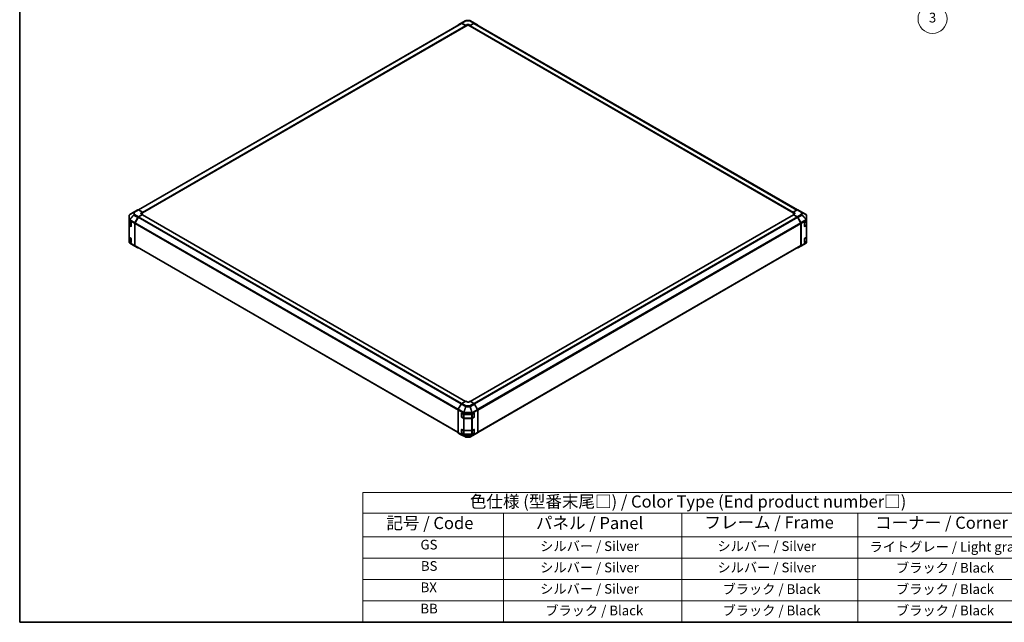
# Model space of a CAD drawing. Units: millimetres. Extents: x 0 to 13158, y 0 to 3091.
# Drawn here: x 0 to 507, y 0 to 310 of the extents above; entities that cross this region are included whole.
import ezdxf

# ---------------------------------------------------------------- set-up
doc = ezdxf.new("R2010")
doc.units = ezdxf.units.MM
for name, color, linetype, lineweight in [('Border (ISO)', 7, 'Continuous', 35), ('Symbol (ISO)', 7, 'Continuous', 18), ('Visible (ISO)', 7, 'Continuous', 35), ('Visible Narrow (ISO)', 7, 'Continuous', 25)]:
    doc.layers.add(name, color=color, linetype=linetype, lineweight=lineweight)
doc.layers.add('Symbol (TK)', color=100, linetype='Continuous', lineweight=18, true_color=0x00ff3f)
doc.styles.add('Note Text (TK)', font='txt')
doc.styles.add('Note Text (TK2)', font='txt')

# ---------------------------------------------------------------- blocks, each defined once
blk = doc.blocks.new('図面枠 tk図枠')
at = {"layer": 'Border (ISO)'}
for p, q in [((14.5, 289), (14.5, 8)), ((14.5, 8), (405.5, 8))]:
    blk.add_line(p, q, dxfattribs=at)
blk = doc.blocks.new('テーブル2')
at = {"layer": 'Symbol (ISO)'}
for p, q in [((85.27, 34.78), (222.5, 34.78)), ((85.27, 34.78), (85.27, 30.5)), ((222.5, 34.78), (222.5, 30.5)), ((85.27, 30.5), (222.5, 30.5)), ((85.27, 30.5), (85.27, 25.6)), ((114.21, 30.5), (114.21, 25.6)), ((150.97, 30.5), (150.97, 25.6)), ((187.31, 30.5), (187.31, 25.6)), ((222.5, 30.5), (222.5, 25.6)), ((85.27, 25.6), (222.5, 25.6)), ((85.27, 25.6), (85.27, 8)), ((114.21, 25.6), (114.21, 8)), ((150.97, 25.6), (150.97, 8)), ((187.31, 25.6), (187.31, 8)), ((222.5, 25.6), (222.5, 8)), ((85.27, 21.2), (222.5, 21.2)), ((85.27, 16.8), (222.5, 16.8)), ((85.27, 12.4), (222.5, 12.4)), ((85.27, 8), (222.5, 8))]:
    blk.add_line(p, q, dxfattribs=at)
at = {"layer": 'Symbol (ISO)', "color": 7, "attachment_point": 7}
for s, insert, char_height, style in [('色仕様 (型番末尾□) / Color Type (End product number□)', (107.31, 30.86), 2.5, 'Note Text (TK)'), ('記号 / Code', (90.1, 26.43), 2.5, 'Note Text (TK)'), ('パネル / Panel', (120.92, 26.43), 2.5, 'Note Text (TK)'), ('フレーム / Frame', (155.66, 26.56), 2.5, 'Note Text (TK)'), ('コーナー / Corner', (190.85, 26.5), 2.5, 'Note Text (TK)'), ('GS', (97.12, 22.38), 2, 'Note Text (TK2)'), ('シルバー / Silver', (121.79, 22.07), 2, 'Note Text (TK2)'), ('シルバー / Silver', (158.34, 22.07), 2, 'Note Text (TK2)'), ('ライトグレー / Light gray', (189.68, 21.93), 2, 'Note Text (TK2)'), ('BS', (97.2, 17.98), 2, 'Note Text (TK2)'), ('シルバー / Silver', (121.79, 17.67), 2, 'Note Text (TK2)'), ('シルバー / Silver', (158.34, 17.67), 2, 'Note Text (TK2)'), ('ブラック / Black', (195.15, 17.61), 2, 'Note Text (TK2)'), ('BX', (97.15, 13.58), 2, 'Note Text (TK2)'), ('シルバー / Silver', (121.79, 13.27), 2, 'Note Text (TK2)'), ('ブラック / Black', (159.39, 13.21), 2, 'Note Text (TK2)'), ('ブラック / Black', (195.15, 13.21), 2, 'Note Text (TK2)'), ('BB', (97.1, 9.2), 2, 'Note Text (TK2)'), ('ブラック / Black', (122.84, 8.81), 2, 'Note Text (TK2)'), ('ブラック / Black', (159.39, 8.81), 2, 'Note Text (TK2)'), ('ブラック / Black', (195.15, 8.81), 2, 'Note Text (TK2)')]:
    blk.add_mtext(s, dxfattribs=dict(at, insert=insert, char_height=char_height, style=style))
blk = doc.blocks.new('バルーン4')
at = {"layer": 'Symbol (TK)', "color": 100, "true_color": 0x00ff40}
for p, q in [((204.51, 148.02), (203.72, 145.6)), ((204.22, 145.54), (204.51, 148.02)), ((204.72, 145.48), (204.51, 148.02)), ((204.22, 145.54), (203.04, 135.34))]:
    blk.add_line(p, q, dxfattribs=at)
at = {"layer": 'Symbol (TK)'}
blk.add_circle((202.69, 132.37), 3, dxfattribs=at)
at = {"layer": 'Symbol (TK)', "color": 7, "insert": (202.69, 132.36), "char_height": 2, "attachment_point": 5, "style": 'Note Text (TK2)'}
blk.add_mtext('3', dxfattribs=at)

msp = doc.modelspace()

# ---------------------------------------------------------------- linework, layer by layer
at = {"layer": 'Visible (ISO)'}
for p, q in [((227.5488, 308.707), (229.6133, 309.8989)), ((229.9195, 309.9827), (231.9796, 310.0034)), ((232.2819, 309.9289), (234.4259, 308.776)), ((61.2378, 212.5522), (227.61, 308.6072)), ((63.2708, 211.0195), (229.8505, 307.1943)), ((226.0321, 307.8005), (227.5461, 308.7054)), ((227.8536, 308.6804), (229.8828, 307.5498)), ((229.7723, 307.5083), (227.9225, 308.5763)), ((229.8181, 307.1757), (229.8828, 307.1383)), ((229.8828, 307.5498), (230.5457, 307.9325)), ((229.8828, 307.1383), (229.8828, 307.5498)), ((230.5457, 307.521), (229.8828, 307.1383)), ((229.8828, 307.2659), (229.8828, 307.3169)), ((231.4296, 307.9414), (232.0925, 307.5721)), ((232.0925, 307.1383), (231.4296, 307.521)), ((232.0925, 307.5721), (234.1189, 308.742)), ((232.0925, 307.5721), (232.0925, 307.1383)), ((232.0925, 307.3169), (232.0925, 307.2659)), ((232.0925, 307.1383), (232.1572, 307.1757)), ((232.1249, 307.1943), (398.7046, 211.0195)), ((234.0529, 308.5763), (232.203, 307.5083)), ((234.3654, 308.6072), (400.798, 212.5173)), ((234.4314, 308.773), (235.9406, 307.9016)), ((56.4207, 209.4993), (56.4207, 207.2653)), ((56.5329, 209.8566), (56.538, 209.864)), ((59.4173, 211.7049), (56.7221, 210.0382)), ((59.42, 205.8848), (60.9341, 208.538)), ((60.9319, 212.5795), (59.4227, 211.7081)), ((60.9979, 208.5135), (59.489, 205.9)), ((61.2416, 208.868), (63.2708, 210.0805)), ((63.2708, 211.3785), (61.2444, 212.5485)), ((63.1603, 209.9114), (61.3104, 208.8434)), ((62.6079, 210.9825), (63.2708, 211.3785)), ((63.2708, 210.9448), (62.6079, 210.5621)), ((63.2708, 210.0805), (62.6079, 210.4632)), ((229.7076, 113.8081), (63.2384, 209.9191)), ((63.2708, 211.3785), (63.2708, 210.9448)), ((63.2708, 211.1234), (63.2708, 211.0724)), ((63.2708, 209.9005), (63.2708, 210.0805)), ((398.7369, 209.9191), (232.2458, 113.7954)), ((400.7338, 212.4869), (398.7046, 211.3563)), ((398.7046, 210.9448), (398.7046, 211.3563)), ((398.7046, 211.3563), (399.3675, 210.9735)), ((398.7046, 211.0724), (398.7046, 211.1234)), ((399.3675, 210.5621), (398.7046, 210.9448)), ((399.3675, 210.4721), (398.7046, 210.1028)), ((398.7046, 210.1028), (400.731, 208.9328)), ((398.7046, 210.1028), (398.7046, 209.9005)), ((400.6649, 208.8434), (398.815, 209.9114)), ((402.4863, 205.9), (400.9774, 208.5135)), ((401.0386, 212.5135), (403.103, 211.3216)), ((401.0434, 208.603), (402.5526, 205.989)), ((403.1088, 211.3182), (405.2479, 210.0524)), ((405.5547, 207.3572), (405.5547, 209.5145)), ((56.4207, 207.2653), (56.4207, 207.2619)), ((56.4207, 207.2619), (56.4207, 206.7566)), ((56.4207, 204.7154), (56.4207, 206.7566)), ((56.4207, 204.7154), (56.4207, 198.4641)), ((56.5091, 206.5716), (56.5091, 204.7919)), ((56.6037, 206.5015), (57.4151, 206.033)), ((57.4151, 203.9918), (56.6037, 204.4602)), ((56.7115, 204.4938), (57.5221, 204.0259)), ((57.5255, 205.8417), (57.5255, 204.0556)), ((59.2933, 205.4539), (59.2933, 194.1096)), ((59.3596, 205.4645), (59.3596, 194.1756)), ((402.6157, 194.1756), (402.6157, 205.4645)), ((402.682, 205.5535), (402.682, 194.01)), ((404.4189, 204.0734), (404.4189, 205.8595)), ((404.4525, 204.0254), (405.2638, 204.4938)), ((404.5275, 206.052), (405.3792, 206.5612)), ((405.3792, 204.52), (404.5275, 204.0107)), ((405.4663, 204.7919), (405.4663, 206.6269)), ((405.5547, 206.8119), (405.5547, 207.3572)), ((405.5547, 206.8119), (405.5547, 204.7706)), ((405.5547, 198.5193), (405.5547, 204.7706)), ((56.4207, 196.4228), (56.4207, 198.4641)), ((56.5091, 198.2791), (56.5091, 196.4994)), ((56.6037, 198.2089), (57.4151, 197.7405)), ((404.5275, 197.7594), (405.3792, 198.2687)), ((405.4663, 196.4994), (405.4663, 198.3343)), ((405.5547, 198.5193), (405.5547, 196.4781)), ((56.4207, 196.4228), (56.4207, 195.9175)), ((56.4207, 195.9175), (56.4207, 195.9175)), ((57.4151, 195.6993), (56.6037, 196.1677)), ((56.7115, 196.2013), (57.5221, 195.7333)), ((56.7274, 195.3796), (58.8665, 194.1138)), ((57.5255, 197.5491), (57.5255, 195.763)), ((58.8723, 194.1105), (60.9368, 192.9185)), ((60.9341, 192.9201), (59.42, 193.825)), ((59.489, 193.8895), (225.9054, 97.8089)), ((236.0572, 97.8016), (402.4863, 193.8895)), ((402.5526, 193.7239), (401.0434, 192.8526)), ((405.2533, 195.3938), (402.558, 193.7272)), ((404.4189, 195.7809), (404.4189, 197.567)), ((404.4525, 195.7329), (405.2638, 196.2013)), ((405.3792, 196.2274), (404.5275, 195.7182)), ((405.4373, 195.5681), (405.4424, 195.5754)), ((405.5547, 195.9328), (405.5547, 196.4781)), ((227.544, 112.4095), (226.0348, 109.7955)), ((229.8828, 113.9093), (227.8564, 112.7393)), ((230.5457, 113.5132), (229.8828, 113.9093)), ((232.0925, 113.887), (231.4296, 113.5043)), ((234.1217, 112.6745), (232.0925, 113.887)), ((235.9433, 109.6913), (234.4292, 112.3445)), ((225.9053, 109.36), (225.9053, 97.8165)), ((227.704, 105.8387), (227.704, 107.6247)), ((227.7561, 107.6835), (227.7561, 105.7953)), ((227.8164, 107.6897), (228.6984, 107.1979)), ((229.1325, 107.0966), (232.9385, 107.0966)), ((233.3804, 107.2023), (234.1917, 107.6707)), ((234.2192, 107.6826), (234.2192, 105.7953)), ((234.3022, 107.6069), (234.3022, 105.8208)), ((236.07, 109.2604), (236.07, 97.9161)), ((227.803, 105.7141), (228.6143, 105.2457)), ((228.6984, 105.1567), (227.8164, 105.6484)), ((229.0368, 105.1433), (232.9385, 105.1433)), ((232.9385, 105.0554), (229.1325, 105.0554)), ((233.361, 105.2457), (234.1723, 105.7141)), ((234.1917, 105.6295), (233.3804, 105.1611)), ((226.0348, 97.5304), (227.544, 96.6591)), ((227.5495, 96.656), (229.6934, 95.5032)), ((227.704, 97.5461), (227.704, 99.3322)), ((227.7561, 99.3909), (227.7561, 97.5028)), ((227.803, 97.4216), (228.6143, 96.9532)), ((227.8164, 99.3971), (228.6984, 98.9054)), ((228.6984, 96.8641), (227.8164, 97.3559)), ((229.0368, 96.8508), (232.9385, 96.8508)), ((229.1325, 98.8041), (232.9385, 98.8041)), ((232.9385, 96.7628), (229.1325, 96.7628)), ((232.362, 95.5331), (234.4265, 96.725)), ((233.361, 96.9532), (234.1723, 97.4216)), ((233.3804, 98.9098), (234.1917, 99.3782)), ((234.1917, 97.3369), (233.3804, 96.8685)), ((234.2192, 99.39), (234.2192, 97.5028)), ((234.3022, 99.3144), (234.3022, 97.5283)), ((234.4292, 96.7266), (235.9433, 97.6315)), ((229.9957, 95.4286), (232.0558, 95.4494))]:
    msp.add_line(p, q, dxfattribs=at)
for centre, radius, start, end in [((229.9258, 309.3577), 0.625, 90.577389, 120), ((231.9859, 309.3784), 0.625, 61.731699, 90.577389), ((57.0457, 209.4993), 0.625, 145.128708, 180), ((57.0508, 209.5066), 0.625, 121.731699, 145.128708), ((402.7905, 210.7803), 0.625, 59.386066, 60), ((404.9297, 209.5145), 0.625, 0, 59.386066), ((404.4056, 204.1066), 0.0937, 288.129254, 300), ((57.0457, 195.9175), 0.625, 180, 239.386066), ((59.1848, 194.6517), 0.625, 239.386066, 240), ((404.4056, 195.8141), 0.0938, 288.129254, 300), ((404.9245, 195.9254), 0.625, 301.731699, 325.128708), ((404.9297, 195.9328), 0.625, 325.128708, 0), ((227.8499, 107.6835), 0.0937, 168.129254, 180), ((227.8499, 105.7953), 0.0937, 180, 240), ((234.1255, 105.7953), 0.0937, 300, 0), ((227.8499, 99.3909), 0.0938, 168.129254, 180), ((227.8499, 97.5028), 0.0938, 180, 240), ((234.1255, 97.5028), 0.0938, 300, 0), ((229.9895, 96.0536), 0.625, 241.731699, 270.577389), ((232.0495, 96.0744), 0.625, 270.577389, 300)]:
    msp.add_arc(centre, radius, start, end, dxfattribs=at)
for centre, major_axis, ratio, start_param, end_param in [((226.3473, 307.2608), (-0.3125, 0.5413), 0.57735027, 0.00872665, 0.54430201), ((227.8613, 308.1658), (-0.3125, 0.5413), 0.57735027, 5.51524044, 6.29191195), ((227.9225, 308.066), (-0.3125, 0.5413), 0.57735027, 5.49778714, 6.28318531), ((229.7723, 307.3807), (-0.0781, 0.1353), 0.57735027, 3.92699082, 5.49778714), ((229.7723, 307.3297), (0.0781, -0.1353), 0.57735027, 0, 0.78539816), ((230.9877, 307.6863), (-0.625, -0.0093), 0.56718765, 3.91856353, 5.48935986), ((230.9877, 307.2659), (-0.625, 0), 0.57735027, 3.92699082, 5.49778714), ((232.203, 307.3807), (-0.0781, -0.1353), 0.57735027, 3.92699082, 5.49778714), ((232.203, 307.3297), (-0.0781, -0.1353), 0.57735027, 5.49778714, 6.28318531), ((234.0529, 308.066), (0.3125, 0.5413), 0.57735027, 0, 0.78539816), ((234.1188, 308.2315), (0.3126, 0.5414), 0.57717444, 0, 0.78524587), ((235.628, 307.3602), (0.3126, 0.5414), 0.57717444, 5.51284541, 6.28318531), ((59.7353, 211.1667), (-0.3126, 0.5414), 0.57717444, 0, 0.01744798), ((61.2445, 212.038), (-0.3126, 0.5414), 0.57717444, 5.49793944, 6.28318531), ((61.2493, 208.3623), (0.3125, 0.5413), 0.57735027, 0.80285146, 1.57952297), ((61.3104, 208.3331), (-0.3125, -0.5413), 0.57735027, 3.92699082, 4.71238898), ((63.0498, 210.7273), (0.625, 0.0096), 0.58733688, 2.34715785, 3.91795418), ((63.0498, 210.3069), (-0.625, 0), 0.57735027, 5.49778714, 5.67621661), ((63.1603, 209.7838), (0.0781, 0.1353), 0.57735027, 0, 0.78539816), ((398.815, 209.7838), (-0.0781, 0.1353), 0.57735027, 5.49778714, 6.28318531), ((398.9255, 210.7273), (-0.625, 0.0093), 0.56718765, 2.36462177, 3.9354181), ((398.9255, 210.3069), (-0.625, 0), 0.57735027, 3.76091871, 3.92699082), ((400.6649, 208.3331), (-0.3125, 0.5413), 0.57735027, 4.71238898, 5.49778714), ((400.7308, 208.4225), (0.3125, -0.5413), 0.57752615, 1.57079633, 2.3560422), ((400.7261, 211.9723), (0.3125, 0.5413), 0.57735027, 0, 0.76794487), ((57.0457, 206.7566), (-0.625, 0), 0.57735027, 0, 0.78539816), ((57.0457, 204.7154), (-0.625, 0), 0.57735027, 0, 0.78539816), ((57.4151, 205.9055), (-0.0781, 0.1353), 0.57735027, 3.92699082, 5.49778714), ((57.4151, 204.1194), (0.0781, -0.1353), 0.57735027, 5.49778714, 7.06858347), ((59.7352, 205.7091), (0.3125, 0.5413), 0.57735027, 1.57952297, 2.35619449), ((59.8015, 205.7196), (-0.3125, -0.5413), 0.57735027, 4.71238898, 5.49778714), ((402.1738, 205.7196), (-0.3125, 0.5413), 0.57735027, 3.92699082, 4.71238898), ((402.24, 205.8085), (0.3125, -0.5413), 0.57752615, 0.78555046, 1.57079633), ((404.5275, 205.9244), (-0.0761, -0.1365), 0.56718765, 3.91856353, 5.48935986), ((404.5275, 204.1383), (-0.0761, -0.1365), 0.56718765, 5.48935986, 7.06015619), ((404.9297, 206.8119), (0.625, 0), 0.57735027, 5.51524044, 6.28318531), ((404.9297, 204.7706), (0.625, 0), 0.57735027, 5.51524044, 6.28318531), ((57.0457, 198.4641), (-0.625, 0), 0.57735027, 0, 0.78539816), ((404.9297, 198.5193), (0.625, 0), 0.57735027, 5.51524044, 6.28318531), ((57.0457, 196.4228), (-0.625, 0), 0.57735027, 0, 0.78539816), ((57.4151, 197.6129), (-0.0781, 0.1353), 0.57735027, 3.92699082, 5.49778714), ((57.4151, 195.8268), (0.0781, -0.1353), 0.57735027, 5.49778714, 7.06858347), ((59.7352, 194.3647), (-0.3125, -0.5413), 0.57735027, 5.49778714, 6.27445866), ((59.8015, 194.4307), (-0.3125, -0.5413), 0.57735027, 5.49778714, 6.28318531), ((61.2493, 193.4598), (-0.3125, -0.5413), 0.57735027, 6.27445866, 6.90497801), ((400.7308, 193.394), (0.3126, -0.5414), 0.57717444, 5.51284541, 6.28318531), ((402.1738, 194.4307), (0.3125, -0.5413), 0.57735027, 0, 0.78539816), ((402.24, 194.2654), (0.3126, -0.5414), 0.57717444, 0, 0.78524587), ((404.5275, 197.6319), (-0.0761, -0.1365), 0.56718765, 3.91856353, 5.48935986), ((404.5275, 195.8458), (-0.0761, -0.1365), 0.56718765, 5.48935986, 7.06015619), ((404.9297, 196.4781), (0.625, 0), 0.57735027, 5.51524044, 6.28318531), ((227.8566, 112.229), (-0.3125, -0.5413), 0.57752615, 3.92714311, 4.71238898), ((230.9877, 113.7683), (0.625, -0.0096), 0.58733688, 3.93602746, 5.50682378), ((234.114, 112.1688), (-0.3125, 0.5413), 0.57735027, 4.70366233, 5.48033385), ((226.3474, 109.615), (-0.3125, -0.5413), 0.57752615, 4.71238898, 5.49763485), ((227.8164, 107.5621), (0.0802, -0.1341), 0.58733688, 2.34715785, 3.91795418), ((229.1325, 107.4575), (0.625, 0), 0.57735027, 3.94444411, 4.71238898), ((232.9385, 107.4575), (0.625, 0), 0.57735027, 4.71238898, 5.49778714), ((234.1917, 107.5431), (0.0781, 0.1353), 0.57735027, 5.49778714, 7.06858347), ((235.6281, 109.5156), (-0.3125, 0.5413), 0.57735027, 3.92699082, 4.70366233), ((227.8164, 105.776), (0.0802, -0.1341), 0.58733688, 3.91795418, 5.4887505), ((229.1325, 105.4162), (-0.625, 0), 0.57735027, 0.80285146, 1.57079633), ((232.9385, 105.4162), (-0.625, 0), 0.57735027, 1.57079633, 2.35619449), ((234.1917, 105.7571), (0.0781, 0.1353), 0.57735027, 3.92699082, 5.49778714), ((226.3474, 98.0719), (-0.3126, -0.5414), 0.57717444, 5.49793944, 6.28318531), ((227.8566, 97.2005), (-0.3126, -0.5414), 0.57717444, 0, 0.01744798), ((227.8164, 99.2695), (0.0802, -0.1341), 0.58733688, 2.34715785, 3.91795418), ((227.8164, 97.4834), (0.0802, -0.1341), 0.58733688, 3.91795418, 5.4887505), ((229.1325, 99.1649), (0.625, 0), 0.57735027, 3.94444411, 4.71238898), ((229.1325, 97.1237), (-0.625, 0), 0.57735027, 0.80285146, 1.57079633), ((232.9385, 99.1649), (0.625, 0), 0.57735027, 4.71238898, 5.49778714), ((232.9385, 97.1237), (-0.625, 0), 0.57735027, 1.57079633, 2.35619449), ((234.1917, 99.2506), (0.0781, 0.1353), 0.57735027, 5.49778714, 7.06858347), ((234.1917, 97.4645), (0.0781, 0.1353), 0.57735027, 3.92699082, 5.49778714), ((234.114, 97.2663), (0.3125, -0.5413), 0.57735027, 0, 0.00872665), ((235.6281, 98.1712), (0.3125, -0.5413), 0.57735027, 0.00872665, 0.78539816)]:
    msp.add_ellipse(centre, major_axis=major_axis, ratio=ratio, start_param=start_param, end_param=end_param, dxfattribs=at)
for points, knots in [([(56.5091, 204.7919), (56.5091, 204.7674), (56.5125, 204.7428), (56.5255, 204.6955), (56.535, 204.6727), (56.5592, 204.6297), (56.5738, 204.6095), (56.607, 204.5718), (56.6257, 204.5544), (56.6662, 204.5221), (56.6882, 204.5073), (56.7115, 204.4938)], [0.785398163, 0.785398163, 0.785398163, 0.785398163, 0.942477796, 0.942477796, 1.099557429, 1.099557429, 1.256637061, 1.256637061, 1.413716694, 1.413716694, 1.570796327, 1.570796327, 1.570796327, 1.570796327]), ([(405.2638, 204.4938), (405.2871, 204.5073), (405.3091, 204.5221), (405.3497, 204.5544), (405.3683, 204.5718), (405.4015, 204.6095), (405.4161, 204.6297), (405.4403, 204.6727), (405.4499, 204.6955), (405.4629, 204.7428), (405.4663, 204.7674), (405.4663, 204.7919)], [0, 0, 0, 0, 0.157079633, 0.157079633, 0.314159265, 0.314159265, 0.471238898, 0.471238898, 0.628318531, 0.628318531, 0.785398163, 0.785398163, 0.785398163, 0.785398163]), ([(56.5091, 196.4994), (56.5091, 196.4748), (56.5125, 196.4503), (56.5255, 196.4029), (56.535, 196.3801), (56.5592, 196.3371), (56.5738, 196.3169), (56.607, 196.2793), (56.6257, 196.2618), (56.6662, 196.2296), (56.6882, 196.2148), (56.7115, 196.2013)], [0.785398163, 0.785398163, 0.785398163, 0.785398163, 0.942477796, 0.942477796, 1.099557429, 1.099557429, 1.256637061, 1.256637061, 1.413716694, 1.413716694, 1.570796327, 1.570796327, 1.570796327, 1.570796327]), ([(405.2638, 196.2013), (405.2871, 196.2148), (405.3091, 196.2296), (405.3497, 196.2618), (405.3683, 196.2793), (405.4015, 196.3169), (405.4161, 196.3371), (405.4403, 196.3801), (405.4499, 196.4029), (405.4629, 196.4503), (405.4663, 196.4748), (405.4663, 196.4994)], [0, 0, 0, 0, 0.157079633, 0.157079633, 0.314159265, 0.314159265, 0.471238898, 0.471238898, 0.628318531, 0.628318531, 0.785398163, 0.785398163, 0.785398163, 0.785398163]), ([(228.6143, 105.2457), (228.6377, 105.2323), (228.6624, 105.2201), (228.7142, 105.1983), (228.7413, 105.1888), (228.7971, 105.1724), (228.826, 105.1655), (228.8848, 105.1544), (228.9149, 105.1503), (228.9755, 105.1447), (229.0062, 105.1433), (229.0368, 105.1433)], [0, 0, 0, 0, 0.157079633, 0.157079633, 0.314159265, 0.314159265, 0.471238898, 0.471238898, 0.628318531, 0.628318531, 0.785398163, 0.785398163, 0.785398163, 0.785398163]), ([(232.9385, 105.1433), (232.9691, 105.1433), (232.9998, 105.1447), (233.0605, 105.1503), (233.0905, 105.1544), (233.1494, 105.1655), (233.1782, 105.1724), (233.2341, 105.1888), (233.2611, 105.1983), (233.3129, 105.2201), (233.3377, 105.2323), (233.361, 105.2457)], [0.785398163, 0.785398163, 0.785398163, 0.785398163, 0.942477796, 0.942477796, 1.099557429, 1.099557429, 1.256637061, 1.256637061, 1.413716694, 1.413716694, 1.570796327, 1.570796327, 1.570796327, 1.570796327]), ([(228.6143, 96.9532), (228.6377, 96.9397), (228.6624, 96.9275), (228.7142, 96.9058), (228.7413, 96.8963), (228.7971, 96.8798), (228.826, 96.8729), (228.8848, 96.8619), (228.9149, 96.8577), (228.9755, 96.8522), (229.0062, 96.8508), (229.0368, 96.8508)], [0, 0, 0, 0, 0.157079633, 0.157079633, 0.314159265, 0.314159265, 0.471238898, 0.471238898, 0.628318531, 0.628318531, 0.785398163, 0.785398163, 0.785398163, 0.785398163]), ([(232.9385, 96.8508), (232.9691, 96.8508), (232.9998, 96.8522), (233.0605, 96.8577), (233.0905, 96.8619), (233.1494, 96.8729), (233.1782, 96.8798), (233.2341, 96.8963), (233.2611, 96.9058), (233.3129, 96.9275), (233.3377, 96.9397), (233.361, 96.9532)], [0.785398163, 0.785398163, 0.785398163, 0.785398163, 0.942477796, 0.942477796, 1.099557429, 1.099557429, 1.256637061, 1.256637061, 1.413716694, 1.413716694, 1.570796327, 1.570796327, 1.570796327, 1.570796327])]:
    msp.add_open_spline(points, degree=3, knots=knots, dxfattribs=at)
at = {"layer": 'Visible Narrow (ISO)'}
for p, q in [((227.8536, 308.6804), (229.9181, 309.8724)), ((229.9181, 309.8724), (231.9782, 309.8931)), ((231.9782, 309.8931), (234.1189, 308.742)), ((61.4209, 212.4466), (227.9225, 308.5763)), ((63.2708, 211.3785), (229.7723, 307.5083)), ((63.2708, 211.1234), (229.8828, 307.3169)), ((63.2708, 211.0724), (229.8828, 307.2659)), ((230.5457, 307.521), (230.5457, 307.9325)), ((231.4296, 307.521), (231.4296, 307.9414)), ((232.0925, 307.3169), (398.7046, 211.1234)), ((232.0925, 307.2659), (398.7046, 211.0724)), ((232.203, 307.5083), (398.7242, 211.3672)), ((234.0529, 308.5763), (400.6069, 212.4163)), ((58.7402, 209.9096), (56.601, 207.6207)), ((56.601, 209.8548), (56.6061, 209.8621)), ((56.601, 207.6207), (56.601, 209.8548)), ((56.6061, 209.8621), (58.7402, 211.1198)), ((56.7275, 210.0414), (59.4227, 211.7081)), ((58.8615, 211.2991), (56.7275, 210.0414)), ((56.7305, 207.441), (58.8696, 209.7299)), ((58.7402, 211.1198), (58.7402, 209.9096)), ((60.9319, 212.5795), (58.8615, 211.2991)), ((58.8696, 209.7299), (60.9341, 208.538)), ((59.1771, 211.2701), (61.2444, 212.5485)), ((59.1771, 210.06), (59.1771, 211.2701)), ((61.2416, 208.868), (59.1771, 210.06)), ((227.5217, 112.3709), (60.9979, 208.5135)), ((227.814, 112.7125), (61.3104, 208.8434)), ((62.6079, 210.5621), (62.6079, 210.9825)), ((229.6618, 113.7817), (63.1603, 209.9114)), ((398.815, 209.9114), (232.2908, 113.7686)), ((400.6649, 208.8434), (234.1089, 112.6822)), ((400.9774, 208.5135), (234.4239, 112.3537)), ((399.3675, 210.5621), (399.3675, 210.9735)), ((402.7982, 210.1264), (400.731, 208.9328)), ((400.7338, 212.4869), (402.7982, 211.295)), ((401.0434, 208.603), (403.1138, 209.7984)), ((402.7982, 211.295), (402.7982, 210.1264)), ((403.1138, 209.7984), (405.2479, 207.5451)), ((403.2352, 209.9734), (403.2352, 211.142)), ((403.2352, 211.142), (405.3743, 209.8763)), ((405.3692, 207.7201), (403.2352, 209.9734)), ((405.3743, 209.8763), (405.3743, 207.7189)), ((56.6037, 207.0067), (59.2933, 205.4539)), ((56.6037, 206.5015), (56.6037, 207.0067)), ((56.6037, 198.2089), (56.6037, 204.4602)), ((56.6921, 206.4249), (57.4813, 205.9693)), ((56.6921, 204.5368), (56.6921, 206.4249)), ((57.5034, 204.0684), (56.6921, 204.5368)), ((56.7305, 207.4376), (56.7305, 207.441)), ((59.42, 205.8848), (56.7305, 207.4376)), ((57.4981, 204.0397), (57.4151, 203.9918)), ((57.5034, 205.931), (57.5034, 204.0684)), ((59.3596, 205.4645), (225.9053, 109.3092)), ((226.0136, 109.757), (59.489, 205.9)), ((402.4863, 205.9), (235.9196, 109.7327)), ((236.0682, 109.3082), (402.6157, 205.4645)), ((405.2479, 207.5451), (402.5526, 205.989)), ((402.682, 205.5535), (405.3741, 207.1077)), ((404.4719, 205.9565), (405.2832, 206.4249)), ((404.4719, 204.0684), (404.4719, 205.9565)), ((405.2832, 204.5368), (404.4719, 204.0684)), ((404.5275, 204.0107), (404.4773, 204.0397)), ((405.2832, 206.4249), (405.2832, 204.5368)), ((405.3743, 207.7189), (405.3692, 207.7201)), ((405.3741, 207.1077), (405.3792, 207.1065)), ((405.3792, 207.1065), (405.3792, 206.5612)), ((405.3792, 204.52), (405.3792, 198.2687)), ((56.6921, 198.1324), (57.4813, 197.6767)), ((56.6921, 196.2442), (56.6921, 198.1324)), ((404.4719, 197.664), (405.2832, 198.1324)), ((405.2832, 198.1324), (405.2832, 196.2442)), ((56.6037, 195.6624), (56.6037, 196.1677)), ((59.2933, 194.1096), (56.6037, 195.6624)), ((57.5034, 195.7758), (56.6921, 196.2442)), ((56.7305, 195.3779), (59.42, 193.825)), ((56.7305, 195.3778), (56.7305, 195.3779)), ((58.8696, 194.1121), (56.7305, 195.3778)), ((57.4981, 195.7472), (57.4151, 195.6993)), ((57.5034, 197.6384), (57.5034, 195.7758)), ((60.9341, 192.9201), (58.8696, 194.1121)), ((225.9053, 98.0204), (59.3596, 194.1756)), ((402.6157, 194.1756), (236.07, 98.0204)), ((405.3741, 195.6748), (402.682, 194.01)), ((404.4719, 195.7758), (404.4719, 197.664)), ((405.2832, 196.2442), (404.4719, 195.7758)), ((404.5275, 195.7182), (404.4773, 195.7472)), ((405.3792, 195.6821), (405.3741, 195.6748)), ((405.3792, 196.2274), (405.3792, 195.6821)), ((227.544, 112.4095), (229.688, 111.1717)), ((229.9972, 111.5034), (227.8564, 112.7393)), ((234.1217, 112.6745), (232.0573, 111.4826)), ((232.3648, 111.1525), (234.4292, 112.3445)), ((225.9053, 109.36), (228.6931, 107.7504)), ((228.8258, 108.1841), (226.0348, 109.7955)), ((227.704, 107.6247), (227.7561, 107.6549)), ((227.7836, 107.6452), (228.5949, 107.1768)), ((227.7836, 105.7571), (227.7836, 107.6452)), ((228.5949, 107.1768), (228.5949, 105.2886)), ((228.6931, 107.7504), (228.6984, 107.7432)), ((228.6984, 107.7432), (228.6984, 107.1979)), ((229.688, 111.1717), (228.8258, 108.1841)), ((229.0368, 107.0711), (229.0368, 107.1009)), ((229.0368, 107.0711), (232.9385, 107.0711)), ((229.0368, 105.183), (229.0368, 107.0711)), ((229.1325, 107.6419), (232.9356, 107.6036)), ((229.1325, 107.0966), (229.1325, 107.6419)), ((229.1327, 108.1119), (229.9949, 111.0995)), ((229.138, 108.1046), (229.1327, 108.1119)), ((232.941, 108.0663), (229.138, 108.1046)), ((229.9949, 111.0995), (232.055, 111.0787)), ((232.0573, 111.4826), (229.9972, 111.5034)), ((232.055, 111.0787), (232.941, 108.0663)), ((233.2508, 108.1402), (232.3648, 111.1525)), ((232.9356, 107.6036), (232.9385, 107.6019)), ((232.9385, 107.6019), (232.9385, 107.0966)), ((232.9385, 107.0711), (232.9385, 107.0966)), ((232.9385, 107.0711), (232.9385, 105.183)), ((233.2537, 108.1384), (233.2508, 108.1402)), ((235.9433, 109.6913), (233.2537, 108.1384)), ((233.3804, 107.7076), (236.07, 109.2604)), ((233.3804, 107.2023), (233.3804, 107.7076)), ((233.3804, 107.1768), (234.1917, 107.6452)), ((233.3804, 105.2886), (233.3804, 107.1768)), ((234.1917, 107.6452), (234.1917, 105.7571)), ((234.2192, 107.6549), (234.3022, 107.6069)), ((227.7561, 105.8688), (227.704, 105.8387)), ((228.5949, 105.2886), (227.7836, 105.7571)), ((227.8164, 105.6484), (227.8666, 105.6774)), ((228.6984, 105.1567), (228.6984, 98.9054)), ((229.0368, 105.1433), (229.0368, 105.183)), ((232.9385, 105.183), (229.0368, 105.183)), ((229.1325, 98.8041), (229.1325, 105.0554)), ((232.9385, 105.1433), (232.9385, 105.183)), ((232.9385, 105.0554), (232.9385, 98.8041)), ((234.1917, 105.7571), (233.3804, 105.2886)), ((233.3804, 98.9098), (233.3804, 105.1611)), ((234.1087, 105.6774), (234.1917, 105.6295)), ((234.3022, 105.8208), (234.2192, 105.8688)), ((228.6931, 96.3175), (225.9053, 97.8165)), ((226.0348, 97.5304), (228.8258, 96.0296)), ((229.688, 95.5062), (227.544, 96.6591)), ((227.704, 99.3322), (227.7561, 99.3623)), ((227.7561, 97.5762), (227.704, 97.5461)), ((227.7836, 99.3527), (228.5949, 98.8843)), ((227.7836, 97.4645), (227.7836, 99.3527)), ((228.5949, 96.9961), (227.7836, 97.4645)), ((227.8164, 97.3559), (227.8666, 97.3849)), ((228.5949, 98.8843), (228.5949, 96.9961)), ((228.6984, 96.8641), (228.6984, 96.3188)), ((229.0368, 98.7786), (229.0368, 98.8083)), ((229.0368, 98.7786), (232.9385, 98.7786)), ((229.0368, 96.8904), (229.0368, 98.7786)), ((229.0368, 96.8508), (229.0368, 96.8904)), ((232.9385, 96.8904), (229.0368, 96.8904)), ((229.1325, 96.2175), (229.1325, 96.7628)), ((234.4292, 96.7266), (232.3648, 95.5347)), ((232.9385, 98.7786), (232.9385, 98.8041)), ((232.9385, 98.7786), (232.9385, 96.8904)), ((232.9385, 96.8508), (232.9385, 96.8904)), ((232.9385, 96.7628), (232.9385, 96.2576)), ((233.2537, 96.0787), (235.9433, 97.6315)), ((233.3804, 98.8843), (234.1917, 99.3527)), ((233.3804, 96.9961), (233.3804, 98.8843)), ((236.07, 97.9161), (233.3804, 96.3632)), ((234.1917, 97.4645), (233.3804, 96.9961)), ((233.3804, 96.3632), (233.3804, 96.8685)), ((234.1087, 97.3849), (234.1917, 97.3369)), ((234.1917, 99.3527), (234.1917, 97.4645)), ((234.2192, 99.3623), (234.3022, 99.3144)), ((234.3022, 97.5283), (234.2192, 97.5762)), ((228.6984, 96.3188), (228.6931, 96.3175)), ((228.8258, 96.0296), (229.688, 95.5062)), ((232.9356, 96.2558), (229.1325, 96.2175)), ((229.1327, 95.9617), (229.138, 95.9631)), ((229.9949, 95.4383), (229.1327, 95.9617)), ((229.138, 95.9631), (232.941, 96.0014)), ((232.055, 95.4591), (229.9949, 95.4383)), ((232.941, 96.0014), (232.055, 95.4591)), ((232.3648, 95.5347), (233.2508, 96.077)), ((232.9385, 96.2576), (232.9356, 96.2558)), ((233.2508, 96.077), (233.2537, 96.0787))]:
    msp.add_line(p, q, dxfattribs=at)
for centre, major_axis, ratio, start_param, end_param in [((229.9258, 309.3577), (-0.3125, 0.5413), 0.57735027, 5.51524044, 6.28318531), ((229.9258, 309.3577), (-0.0063, 0.625), 0.00712546, 0, 0.60310278), ((231.9859, 309.3784), (-0.0063, 0.625), 0.00712546, 0, 0.60310278), ((231.9859, 309.3784), (0.296, 0.5505), 0.57717444, 0, 0.76779789), ((57.0457, 209.4993), (-0.625, 0), 0.80930894, 5.50395766, 6.28318531), ((57.0457, 209.4993), (-0.5128, 0.3573), 0.14347132, 5.85294759, 6.28318531), ((57.0508, 209.5066), (-0.5128, 0.3573), 0.14347132, 5.85294759, 6.28318531), ((57.0508, 209.5066), (-0.3173, 0.5384), 0.61763335, 0.01811704, 0.55253158), ((57.0508, 209.5066), (-0.3287, 0.5316), 0.57717444, 6.26573733, 6.28318531), ((59.1848, 210.7643), (-0.3173, 0.5384), 0.61763335, 0.01811704, 0.55253158), ((59.1848, 210.7643), (0.625, 0), 0.80930894, 1.58313735, 2.362365), ((59.1848, 209.5542), (-0.625, 0), 0.80930894, 4.72473001, 5.50395766), ((59.1848, 209.5542), (-0.4566, 0.4267), 0.16781559, 0.43202418, 0.97590756), ((59.1848, 210.7643), (-0.3287, 0.5316), 0.57717444, 5.48049146, 6.26573733), ((59.1848, 209.5542), (0.3125, 0.5413), 0.57735027, 0.80285146, 1.57952297), ((402.7905, 210.7803), (0.3125, 0.5413), 0.57735027, 0, 0.76794487), ((402.7905, 210.7803), (0.625, 0), 0.82355985, 0.77922765, 1.5584553), ((402.7905, 209.6117), (-0.625, 0), 0.82355985, 3.9208203, 4.70004795), ((402.7905, 209.6117), (0.3125, -0.5413), 0.59732368, 1.57079633, 2.3560422), ((402.7905, 210.7803), (0.3183, 0.5379), 0.62311586, 5.74841204, 6.28318531), ((402.7905, 209.6117), (-0.4538, -0.4298), 0.17060601, 2.19070233, 2.72511687), ((404.9297, 209.5145), (0.3183, 0.5379), 0.62311586, 5.74841204, 6.28318531), ((404.9297, 209.5145), (0.625, 0), 0.82355985, 0, 0.77922765), ((57.0457, 207.2653), (-0.625, 0), 0.80930894, 5.50395766, 6.28318531), ((57.0457, 207.2653), (-0.625, 0), 0.3255424, 5.24101135, 6.28318531), ((57.0457, 207.2619), (-0.625, 0), 0.3255424, 5.24101135, 6.28318531), ((57.0457, 207.2619), (-0.625, 0), 0.57735027, 0, 0.78539816), ((57.1341, 204.7919), (-0.625, 0), 0.57735027, 0, 0.78539816), ((57.1341, 206.6801), (0.625, 0), 0.57735027, 3.60177197, 3.92699082), ((57.0457, 207.2653), (0.4566, -0.4267), 0.16781559, 3.57361684, 4.11750022), ((57.0457, 207.2619), (0.3125, 0.5413), 0.57735027, 1.57952297, 2.35619449), ((56.7584, 206.4632), (-0.0469, -0.0812), 0.57735027, 5.20327166, 5.49778714), ((56.7584, 204.575), (-0.0469, -0.0812), 0.57735027, 5.49778714, 6.28318531), ((57.5697, 204.1066), (-0.0469, -0.0812), 0.57735027, 5.49778714, 6.26635415), ((57.5697, 204.1066), (-0.0937, 0), 0.57735027, 0.78539816, 1.07991365), ((404.4056, 204.1066), (-0.0938, 0), 0.57735027, 1.729717, 2.35619449), ((404.4056, 205.9948), (0.0937, 0), 0.57735027, 5.07007722, 5.49778714), ((404.4056, 204.1066), (0.0469, -0.0812), 0.57735027, 0, 0.78539816), ((404.4056, 205.9948), (-0.0469, 0.0812), 0.57735027, 3.92699082, 4.36236255), ((404.9245, 207.3584), (0.4538, 0.4298), 0.17060601, 5.33229498, 5.86670952), ((404.9245, 207.3584), (0.3125, -0.5413), 0.59732368, 0.78555046, 1.57079633), ((405.2169, 206.4632), (0.0469, -0.0812), 0.57735027, 0.78539816, 1.58846474), ((405.2169, 204.575), (0.0469, -0.0812), 0.57735027, 0, 0.78539816), ((404.8413, 206.6801), (0.625, 0), 0.57735027, 5.49778714, 6.11087884), ((404.8413, 204.7919), (0.625, 0), 0.57735027, 5.49778714, 6.28318531), ((404.9245, 207.3584), (-0.1454, -0.6078), 0.81333812, 1.34625493, 2.38679513), ((404.9297, 207.3572), (-0.1454, -0.6078), 0.81333812, 1.34625493, 2.38679513), ((404.9297, 207.3572), (0.625, 0), 0.82355985, 0, 0.77922765), ((404.9297, 207.3572), (0.625, 0), 0.57735027, 5.51524044, 6.28318531), ((57.1341, 198.3875), (0.625, 0), 0.57735027, 3.60177197, 3.92699082), ((56.7584, 198.1706), (-0.0469, -0.0812), 0.57735027, 5.20327166, 5.49778714), ((405.2169, 198.1706), (0.0469, -0.0812), 0.57735027, 0.78539816, 1.58846474), ((404.8413, 198.3875), (0.625, 0), 0.57735027, 5.49778714, 6.11087884), ((57.0457, 195.9175), (-0.625, 0), 0.57735027, 0, 0.78539816), ((57.0457, 195.9175), (-0.625, 0), 0.99996596, 0, 1.04217396), ((57.0457, 195.9175), (-0.625, 0), 0.99996596, 0, 1.04217396), ((57.1341, 196.4994), (-0.625, 0), 0.57735027, 0, 0.78539816), ((57.0457, 195.9175), (-0.3125, -0.5413), 0.57735027, 5.49778714, 6.27445866), ((56.7584, 196.2825), (-0.0469, -0.0812), 0.57735027, 5.49778714, 6.28318531), ((57.0457, 195.9175), (-0.3183, -0.5379), 0.62311586, 0, 0.00911011), ((57.5697, 195.8141), (-0.0469, -0.0812), 0.57735027, 5.49778714, 6.26635415), ((57.5697, 195.8141), (-0.0937, 0), 0.57735027, 0.78539816, 1.07991365), ((59.1848, 194.6517), (-0.3183, -0.5379), 0.62311586, 0, 0.00911011), ((59.1848, 194.6517), (-0.3125, -0.5413), 0.57735027, 6.27445866, 6.28318531), ((404.4056, 195.8141), (-0.0938, 0), 0.57735027, 1.729717, 2.35619449), ((404.4056, 197.7022), (0.0937, 0), 0.57735027, 5.07007722, 5.49778714), ((404.4056, 195.8141), (0.0469, -0.0812), 0.57735027, 0, 0.78539816), ((404.4056, 197.7022), (-0.0469, 0.0812), 0.57735027, 3.92699082, 4.36236255), ((404.9245, 195.9254), (0.3287, -0.5316), 0.57717444, 0, 0.76779789), ((405.2169, 196.2825), (0.0469, -0.0812), 0.57735027, 0, 0.78539816), ((404.8413, 196.4994), (0.625, 0), 0.57735027, 5.49778714, 6.28318531), ((404.9245, 195.9254), (0.5128, -0.3573), 0.14347132, 0, 0.61030248), ((404.9297, 195.9328), (0.625, 0), 0.57735027, 5.51524044, 6.28318531), ((404.9297, 195.9328), (0.5128, -0.3573), 0.14347132, 0, 0.61030248), ((227.8499, 107.6835), (-0.0937, 0), 0.57735027, 0, 0.78539816), ((227.8499, 107.6835), (0.0469, 0.0812), 0.57735027, 1.71463568, 2.35619449), ((228.6612, 107.2151), (-0.0469, -0.0812), 0.57735027, 4.68785322, 5.49778714), ((229.0368, 107.432), (0.625, 0), 0.57735027, 3.92699082, 4.71238898), ((229.1273, 108.01), (-0.3125, -0.5413), 0.55702521, 4.71238898, 5.49763485), ((229.1273, 108.01), (-0.5043, -0.3692), 0.12705667, 4.60893633, 5.64947653), ((229.1325, 108.0028), (-0.5043, -0.3692), 0.12705667, 4.60893633, 5.64947653), ((229.1325, 108.0028), (-0.625, 0), 0.57735027, 0.80285146, 1.57079633), ((229.1273, 108.01), (0.6005, -0.1733), 0.15909607, 1.60766099, 2.14207553), ((229.1325, 108.0028), (0.0063, 0.625), 0.00712546, 4.09694517, 4.87617282), ((229.9895, 110.9976), (-0.3125, -0.5413), 0.55702521, 3.92714311, 4.71238898), ((229.9895, 110.9976), (-0.6005, 0.1733), 0.15909607, 4.74925364, 5.28366818), ((229.9895, 110.9976), (0.0063, 0.625), 0.00712546, 4.87617282, 5.65540047), ((232.0495, 110.9768), (-0.0063, -0.625), 0.00712546, 1.73458017, 2.51380782), ((232.0495, 110.9768), (-0.5996, -0.1764), 0.15413031, 4.11416977, 4.65805315), ((232.0495, 110.9768), (-0.3125, 0.5413), 0.57735027, 4.70366233, 5.48033385), ((232.9356, 107.9645), (-0.3166, -0.5389), 0.33721178, 1.04974251, 2.09191648), ((232.9356, 107.9645), (-0.0063, -0.625), 0.00712546, 0.95535252, 1.73458017), ((232.9385, 107.9628), (-0.3166, -0.5389), 0.33721178, 1.04974251, 2.09191648), ((232.9385, 107.9628), (-0.625, 0), 0.57735027, 1.57079633, 2.35619449), ((232.9385, 107.432), (0.625, 0), 0.57735027, 4.71238898, 5.49778714), ((232.9356, 107.9645), (0.5996, 0.1764), 0.15413031, 0.97257712, 1.5164605), ((232.9385, 107.9628), (-0.3125, 0.5413), 0.57735027, 3.92699082, 4.70366233), ((233.3141, 107.2151), (0.0469, -0.0812), 0.57735027, 0.78539816, 1.08002458), ((234.1255, 107.6835), (0.0469, -0.0812), 0.57735027, 0.78539816, 1.07991365), ((234.1255, 107.6835), (0.0937, 0), 0.57735027, 5.49778714, 6.26635415), ((227.8499, 105.7953), (-0.0938, 0), 0.57735027, 0, 0.78539816), ((227.8499, 105.7953), (-0.0469, -0.0812), 0.57735027, 5.49778714, 6.28318531), ((228.6612, 105.3269), (-0.0469, -0.0812), 0.57735027, 5.49778714, 6.28318531), ((229.0368, 105.5438), (-0.625, 0), 0.57735027, 0.78539816, 1.57079633), ((232.9385, 105.5438), (-0.625, 0), 0.57735027, 1.57079633, 2.35619449), ((233.3141, 105.3269), (0.0469, -0.0812), 0.57735027, 0, 0.78539816), ((234.1255, 105.7953), (0.0469, -0.0812), 0.57735027, 0, 0.78539816), ((234.1255, 105.7953), (0.0938, 0), 0.57735027, 5.49778714, 6.28318531), ((227.8499, 99.3909), (-0.0937, 0), 0.57735027, 0, 0.78539816), ((227.8499, 97.5028), (-0.0938, 0), 0.57735027, 0, 0.78539816), ((227.8499, 99.3909), (0.0469, 0.0812), 0.57735027, 1.71463568, 2.35619449), ((227.8499, 97.5028), (-0.0469, -0.0812), 0.57735027, 5.49778714, 6.28318531), ((228.6612, 98.9225), (-0.0469, -0.0812), 0.57735027, 4.68785322, 5.49778714), ((229.0368, 99.1394), (0.625, 0), 0.57735027, 3.92699082, 4.71238898), ((228.6612, 97.0344), (-0.0469, -0.0812), 0.57735027, 5.49778714, 6.28318531), ((229.0368, 97.2513), (-0.625, 0), 0.57735027, 0.78539816, 1.57079633), ((232.9385, 99.1394), (0.625, 0), 0.57735027, 4.71238898, 5.49778714), ((232.9385, 97.2513), (-0.625, 0), 0.57735027, 1.57079633, 2.35619449), ((233.3141, 97.0344), (0.0469, -0.0812), 0.57735027, 0, 0.78539816), ((233.3141, 98.9225), (0.0469, -0.0812), 0.57735027, 0.78539816, 1.08002458), ((234.1255, 97.5028), (0.0469, -0.0812), 0.57735027, 0, 0.78539816), ((234.1255, 99.3909), (0.0469, -0.0812), 0.57735027, 0.78539816, 1.07991365), ((234.1255, 99.3909), (0.0938, 0), 0.57735027, 5.49778714, 6.26635415), ((234.1255, 97.5028), (0.0938, 0), 0.57735027, 5.49778714, 6.28318531), ((229.1273, 96.577), (0.1521, -0.6062), 0.79692347, 4.94836985, 5.98891005), ((229.1273, 96.577), (-0.296, -0.5505), 0.57717444, 5.48049146, 6.26573733), ((229.1325, 96.5784), (0.625, 0), 0.57735027, 3.94444411, 4.71238898), ((229.1325, 96.5784), (0.1521, -0.6062), 0.79692347, 4.94836985, 5.98891005), ((229.1273, 96.577), (-0.3243, -0.5343), 0.94733543, 0.04450484, 0.57891938), ((229.1325, 96.5784), (0.0063, -0.625), 0.00712546, 5.32783279, 6.10706043), ((229.9895, 96.0536), (-0.3243, -0.5343), 0.94733543, 0.04450484, 0.57891938), ((229.9895, 96.0536), (-0.296, -0.5505), 0.57717444, 6.26573733, 6.28318531), ((229.9895, 96.0536), (0.0063, -0.625), 0.00712546, 6.10706043, 6.28318531), ((232.0495, 96.0744), (0.3263, -0.5331), 0.94506176, 5.71750343, 6.26138681), ((232.0495, 96.0744), (0.0063, -0.625), 0.00712546, 6.10706043, 6.28318531), ((232.0495, 96.0744), (0.3125, -0.5413), 0.57735027, 0, 0.00872665), ((232.9356, 96.6167), (0.0063, -0.625), 0.00712546, 5.32783279, 6.10706043), ((232.9356, 96.6167), (0.3166, -0.5389), 0.33721178, 5.23344279, 6.27561675), ((232.9385, 96.6184), (0.625, 0), 0.57735027, 4.71238898, 5.49778714), ((232.9385, 96.6184), (0.3166, -0.5389), 0.33721178, 5.23344279, 6.27561675), ((232.9356, 96.6167), (0.3263, -0.5331), 0.94506176, 5.71750343, 6.26138681), ((232.9385, 96.6184), (0.3125, -0.5413), 0.57735027, 0.00872665, 0.78539816)]:
    msp.add_ellipse(centre, major_axis=major_axis, ratio=ratio, start_param=start_param, end_param=end_param, dxfattribs=at)

# ---------------------------------------------------------------- block references
at = {"xscale": 2.5, "yscale": 2.5, "zscale": 2.5}
for name in ['図面枠 tk図枠', 'テーブル2']:
    msp.add_blockref(name, (-36.25, -20), dxfattribs=at)
at = {"layer": 'Symbol (TK)', "xscale": 2.5, "yscale": 2.5, "zscale": 2.5}
msp.add_blockref('バルーン4', (-36.25, -20), dxfattribs=at)

doc.saveas('drawing.dxf')
